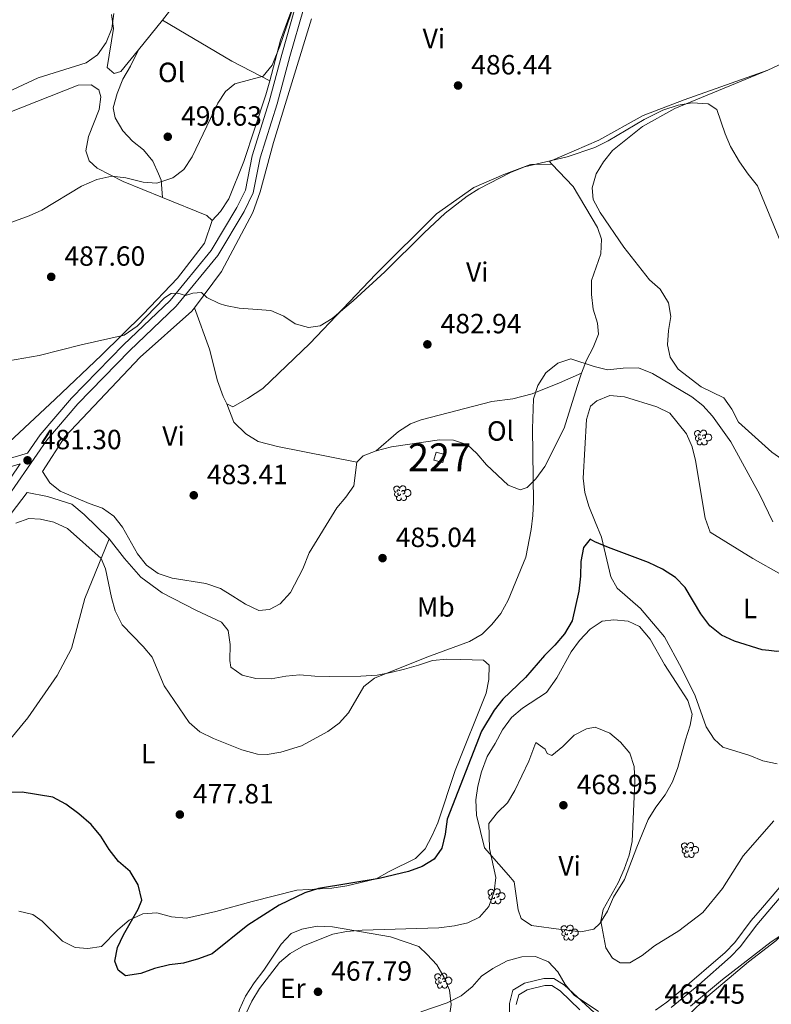
# Model space of a CAD drawing. Units: metres. Extents: x 614614 to 621538, y 4706244 to 4710986.
# Drawn here: x 615737 to 616008, y 4706980 to 4707335 of the extents above; entities that cross this region are included whole.
import ezdxf
from ezdxf.enums import TextEntityAlignment as Align

# ---------------------------------------------------------------- set-up
doc = ezdxf.new("R2010")
doc.units = ezdxf.units.M
doc.header["$MEASUREMENT"] = 0
doc.linetypes.add('DGN Style 3', pattern=[100.80532, 72.0038, -28.80152])
doc.linetypes.add('DGN Style 5', pattern=[50.40266, 21.60114, -28.80152])
for name, color, linetype, lineweight in [('Nivel 15', 7, 'Continuous', 0), ('Nivel 21', 7, 'Continuous', 0), ('Nivel 22', 7, 'Continuous', 0), ('Nivel 36', 7, 'Continuous', 0), ('Nivel 37', 7, 'Continuous', 0), ('Nivel 4', 7, 'Continuous', 0), ('Nivel 41', 7, 'Continuous', 0), ('Nivel 48', 7, 'Continuous', 0), ('Nivel 5', 7, 'Continuous', 0), ('Nivel 52', 7, 'Continuous', 0), ('Nivel 7', 7, 'Continuous', 0)]:
    doc.layers.add(name, color=color, linetype=linetype, lineweight=lineweight)
doc.styles.add('Style-arial', font='arial.shx', dxfattribs={"bigfont": 'arialbig.shx'})
doc.styles.add('Style-Arial Narrow', font='txt')

# ---------------------------------------------------------------- blocks, each defined once
blk = doc.blocks.new('5ARBOL')
at = {"layer": 'Nivel 36', "color": 92, "linetype": 'Continuous', "lineweight": 0, "flags": 128}
blk.add_lwpolyline([(-17.99983236193657, 1.599985092878342), (-21.09980347752571, 2.399977654218674), (-24.39977273344994, 5.599947839975357), (-26.19975599646568, 9.599910587072372), (-26.49975317716599, 13.69987240433693), (-25.89975878596306, 16.89984261989594), (-24.29977369308472, 19.09982213377953), (-21.49979975819588, 21.4997997879982), (-19.0998221039772, 22.69978860020638), (-16.89984259009361, 22.89978674054146), (-15.09985935688019, 23.29978302121162), (-11.8998891711235, 22.89978674054146), (-10.19990500807762, 22.09979417920113), (-9.499911516904831, 21.29980164766312), (-7.899926424026489, 19.09982213377953), (-6.499939441680908, 16.59984540939331), (-5.09995248913765, 14.49986496567726), (-4.699956208467484, 14.69986310601234), (-4.399958997964859, 17.79983422160149), (-2.899972975254059, 20.49980908632278), (-0.3999962508678436, 22.39979138970375), (2.399977654218674, 24.19977462291718), (4.899954378604889, 24.79976904392242), (8.799918055534363, 24.79976904392242), (12.19988638162613, 23.49978116154671), (15.69985380768776, 19.89981466531754), (16.89984261989594, 15.99985098838806), (16.69984447956085, 12.5998826622963), (15.59985473752022, 9.899907797574997), (13.19987708330154, 6.199942260980606), (18.29982957243919, 10.29990407824516), (21.99979510903358, 10.69990035891533), (26.39975413680077, 10.49990221858025), (29.79972249269485, 8.499920845031738), (33.19969081878662, 5.199951589107513), (34.59967777132988, 2.299978584051132), (35.29967126250267, -0.6999934613704681), (35.29967126250267, -2.9999720454216), (34.49967870116234, -5.599947839975357), (33.09969174861908, -9.39991244673729), (28.6997327208519, -12.29988545179367), (25.49976253509521, -14.0998686850071), (21.99979510903358, -14.0998686850071), (19.19982120394707, -13.59987333416939), (15.49985566735268, -10.99989753961563), (18.29982957243919, -14.19986775517464), (19.49981841444969, -16.69984444975853), (19.09982213377953, -20.49980908632278), (18.39982864260674, -23.2997829914093), (14.99986031651497, -27.4997438788414), (11.69989106059074, -28.79973176121712), (7.499930173158646, -28.79973176121712), (4.699956238269806, -27.89974015951157), (2.099980443716049, -25.59976157546043), (0.999990701675415, -23.2997829914093), (-0.0999990701675415, -19.59981745481491), (-0.199998140335083, -18.89982396364212), (-0.4999953210353851, -21.7997969686985), (-1.099989742040634, -24.29977369308472), (-2.29997855424881, -26.29975506663322), (-4.899954348802567, -28.09973829984665), (-6.59993851184845, -28.39973551034927), (-7.899926424026489, -28.49973458051682), (-11.49989289045334, -28.19973737001419), (-13.49987426400185, -27.19974666833878), (-15.69985377788544, -24.39977276325226), (-16.69984444975853, -21.99979510903358), (-16.99984166026115, -20.2998109459877), (-16.69984444975853, -17.5998360812664), (-14.8998612165451, -15.09985935688019), (-12.99987891316414, -13.19987705349922), (-12.8998798429966, -12.79988077282906), (-17.89983329176903, -13.69987240433693), (-20.2998109459877, -12.5998826622963), (-22.19979324936867, -10.29990407824516), (-23.69977927207947, -7.699928283691406), (-23.69977927207947, -4.999953418970108), (-22.89978671073914, -2.099980443716049), (-20.99980440735817, 0)], close=True, dxfattribs=at)
for points in [[(-12.79988077282906, 3.399968355894089), (-13.69987240433693, 4.099961817264557), (-14.0998686850071, 4.499958097934723), (-14.0998686850071, 6.199942260980606), (-14.0998686850071, 7.499930143356323), (-13.3998751938343, 8.999916195869446), (-12.99987891316414, 9.29991340637207), (-12.29988542199135, 9.699909657239914), (-11.69989103078842, 9.899907797574997), (-9.999906867742538, 9.899907797574997), (-9.39991244673729, 9.899907797574997), (-8.299922674894333, 9.699909657239914), (-7.499930143356323, 9.099915266036987), (-6.899935722351074, 8.299922704696655), (-6.299941301345825, 7.199932962656021), (-5.899945050477982, 6.299941331148148), (-5.899945050477982, 5.999944120645523), (-5.899945050477982, 5.699946910142899)], [(1.999981373548508, 3.099971145391464), (3.699965566396713, 5.999944120645523), (5.399949729442596, 6.999934822320938), (7.699928313493729, 7.199932962656021), (9.499911546707153, 6.899935752153397), (10.69990035891533, 5.999944120645523), (11.49989292025566, 5.099952518939972), (12.29988545179367, 3.699965536594391), (12.89987987279892, 2.499976724386215), (12.99987894296646, -0.5999943912029266), (12.39988452196121, -1.699984163045883), (11.49989292025566, -3.099971115589142), (10.3999031484127, -3.899963676929474), (9.29991340637207, -4.29995995759964), (8.299922704696655, -4.699956208467484), (7.199932962656021, -4.899954348802567), (6.199942260980606, -4.799955278635025), (5.699946939945221, -4.699956208467484)], [(-11.3998938202858, -6.799936652183533), (-11.8998891711235, -5.899945050477982), (-11.8998891711235, -4.699956208467484), (-11.3998938202858, -3.299969255924225), (-10.29990404844284, -2.599975764751434), (-9.899907797574997, -2.299978584051132), (-9.39991244673729, -2.199979513883591)], [(-11.3998938202858, -6.799936652183533), (-10.99989753961563, -7.999925494194031), (-9.999906867742538, -8.999916166067123), (-7.999925494194031, -10.09990593791008), (-6.999934792518616, -10.19990500807762), (-5.79994598031044, -10.19990500807762), (-4.899954348802567, -9.899907797574997), (-3.599966466426849, -8.999916166067123), (-3.299969255924225, -8.399921774864197), (-2.799973905086517, -6.999934792518616), (-2.799973905086517, -6.399940401315689), (-2.799973905086517, -5.699946910142899), (-2.9999720454216, -5.399949699640274)]]:
    blk.add_lwpolyline(points, dxfattribs=at)
blk = doc.blocks.new('5PATER')
at = {"layer": 'Nivel 7', "linetype": 'Continuous', "lineweight": 0}
h = blk.add_hatch(color=51, dxfattribs=at)
edge = h.paths.add_edge_path()
edge.add_ellipse((-0.04219651222229004, 0.04240855574607849), major_axis=(-10.9572123736961, -11.10700355381332), ratio=0.999422240966032, start_angle=0, end_angle=360)

msp = doc.modelspace()

# ---------------------------------------------------------------- linework, layer by layer
at = {"layer": 'Nivel 15', "color": 1, "linetype": 'Continuous', "lineweight": 0, "extrusion": (0.06974558341436199, -0.01822619775636637, 0.9973982952208892), "elevation": -42353.91779877978, "flags": 128}
msp.add_lwpolyline([(4709956.018904395, 592745.4773068298), (4709956.008116826, 592742.1480300855), (4709958.974495091, 592742.1480300855), (4709958.985282656, 592745.4773068298), (4709956.018904395, 592745.4773068298)], dxfattribs=at)
at = {"layer": 'Nivel 21', "color": 7, "linetype": 'Continuous', "lineweight": 0}
for points in [[(615965.4299999997, 4707410.85, 490.74), (615947.6799999997, 4707405.779999999, 490.39), (615938.3099999987, 4707401.790000001, 490.51), (615920.1600000001, 4707392.960000001, 490.27), (615905.5100000016, 4707389.109999999, 489.81), (615885.120000001, 4707383.98, 489.57), (615868.7899999991, 4707380.23, 489.92), (615865, 4707378.67, 489.92), (615860.6799999997, 4707374.6, 490.04), (615853.1799999997, 4707365.18, 489.92), (615844.3999999985, 4707351.189999999, 489.69), (615838.870000001, 4707339.140000001, 489.23), (615834, 4707322.040000001, 488.99), (615829.4200000018, 4707305.01, 488.41), (615823.2600000016, 4707285.57, 487.59), (615820.7800000012, 4707272.939999999, 487.13), (615817.5199999996, 4707266.25, 486.89), (615808.0199999996, 4707250.380000001, 485.73), (615793, 4707232.08, 484.68), (615776.120000001, 4707215.99, 483.05), (615757.4600000009, 4707196.800000001, 482), (615746.2800000012, 4707183.77, 481.53), (615732.379999999, 4707163.59, 480.95)], [(615739.379999999, 4707179.029999999, 480.58), (615730.8200000003, 4707176.57, 482.17), (615728.1600000001, 4707176.17, 482.63), (615718.7300000004, 4707176.060000001, 483.78), (615713.7300000004, 4707176.369999999, 483.92), (615705.620000001, 4707178.220000001, 483.8)], [(616017.3999999985, 4707026.52, 467), (616006.4600000009, 4707013.609999999, 466.34), (616002.4200000018, 4707008.939999999, 466.42), (615996.4800000004, 4707000.949999999, 466.77), (615993, 4706997.359999999, 466.89), (615981.5100000016, 4706987.300000001, 466.39), (615971.5100000016, 4706979.07, 465.95)], [(615938.5700000003, 4706978.26, 464.53), (615931.5399999991, 4706985.15, 464.32), (615928.5399999991, 4706987.07, 464.2), (615925.9299999997, 4706987.040000001, 464.2), (615919.6099999994, 4706985.529999999, 463.97), (615916.620000001, 4706983.74, 463.74), (615915.6900000013, 4706980.220000001, 463.15)]]:
    msp.add_polyline3d(points, dxfattribs=at)
at = {"layer": 'Nivel 21', "color": 7, "linetype": 'DGN Style 3', "lineweight": 0}
for points in [[(615896.6099999994, 4707404.43, 490.84), (615899.8500000015, 4707400.68, 490.49), (615902.5100000016, 4707396.91, 490.03), (615903.2600000016, 4707394.15, 489.91), (615903.4299999997, 4707391.68, 489.79), (615884.4200000018, 4707386.9, 489.57), (615867.879999999, 4707383.1, 489.92), (615863.3399999999, 4707381.24, 489.92), (615858.4699999988, 4707376.640000001, 490.04), (615850.7300000004, 4707366.91, 489.92), (615841.7600000016, 4707352.630000001, 489.69), (615836.0500000007, 4707340.189999999, 489.23), (615831.1099999994, 4707322.84, 488.99), (615826.5399999991, 4707305.859999999, 488.41), (615820.3500000015, 4707286.310000001, 487.59), (615817.9200000018, 4707273.91, 487.13), (615814.879999999, 4707267.689999999, 486.89), (615805.5599999987, 4707252.119999999, 485.73), (615790.7899999991, 4707234.130000001, 484.68), (615774.0100000016, 4707218.130000001, 483.05), (615755.25, 4707198.83, 482), (615743.8999999985, 4707185.609999999, 481.53), (615739.379999999, 4707179.029999999, 480.58)], [(615703.1499999985, 4707175.699999999, 483.8), (615712.2300000004, 4707173.6, 483.91), (615718.620000001, 4707173.060000001, 483.78), (615728.4100000001, 4707173.17, 482.63), (615731.4600000009, 4707173.630000001, 482.17), (615736.6900000013, 4707175.140000001, 481.23), (615729.8900000006, 4707165.26, 480.95), (615717.1400000006, 4707145.65, 480.13), (615711.370000001, 4707139.4, 479.9), (615706.25, 4707135.33, 479.63)], [(615965.8999999985, 4706978.199999999, 465.6), (615970, 4706981.08, 465.95), (615974.8299999982, 4706984.970000001, 466.15), (615991.0599999987, 4706999.01, 466.89), (615994.5599999987, 4707002.59, 466.77), (616000.4600000009, 4707010.51, 466.42), (616004.5399999991, 4707015.25, 466.34), (616015.5899999999, 4707028.279999999, 467), (616019.0599999987, 4707031.380000001, 467.12), (616021.8099999987, 4707032.859999999, 467.12), (616026.3099999987, 4707034.800000001, 467.12), (616035.3299999982, 4707036.050000001, 467.12), (616042.7699999996, 4707037.529999999, 467.22)], [(615913, 4706969.040000001, 462.22), (615913.1799999997, 4706980.57, 463.15), (615914.4499999993, 4706985.369999999, 463.74), (615918.6499999985, 4706987.880000001, 463.97), (615925.629999999, 4706989.550000001, 464.2), (615929.2699999996, 4706989.59, 464.2), (615933.0799999982, 4706987.15, 464.32), (615943.8099999987, 4706977.34, 464.67)]]:
    msp.add_polyline3d(points, dxfattribs=at)
at = {"layer": 'Nivel 22', "color": 30, "linetype": 'DGN Style 5', "lineweight": 30, "elevation": 475, "flags": 128}
msp.add_lwpolyline([(616025.9499999993, 4707108.279999999), (616020.8399999999, 4707107.73), (616009.629999999, 4707107.48), (616006.7399999984, 4707107.85)], dxfattribs=at)
at = {"layer": 'Nivel 36', "color": 92, "linetype": 'Continuous', "lineweight": 0, "elevation": 492.82, "flags": 128}
msp.add_lwpolyline([(615788, 4707335.220000001), (615779.3599999994, 4707324.560000001)], dxfattribs=at)
at = {"layer": 'Nivel 36', "color": 92, "linetype": 'Continuous', "lineweight": 0, "extrusion": (-0.3678162542620333, -0.7286484912729557, 0.5777391965812019), "elevation": -3656204.820117698, "flags": 128}
msp.add_lwpolyline([(-1571560.56661359, 2588544.702353289), (-1571531.548396293, 2588541.418930549), (-1571516.136382047, 2588541.002376918)], dxfattribs=at)
at = {"layer": 'Nivel 36', "color": 92, "linetype": 'Continuous', "lineweight": 0, "extrusion": (-0.02696505731029126, -0.1609366536398313, 0.9865963101489209), "elevation": -773694.8915758616, "flags": 128}
msp.add_lwpolyline([(-170541.5640479848, 4680802.21059918), (-170524.6622458138, 4680798.411114547), (-170522.4926263653, 4680797.001628313)], dxfattribs=at)
at = {"layer": 'Nivel 36', "color": 92, "linetype": 'Continuous', "lineweight": 0, "extrusion": (0.05441576388548725, -0.007179291187290651, 0.998492555014211), "elevation": 201.2070000081585, "flags": 128}
msp.add_lwpolyline([(4747289.679757148, 5152.853578727692), (4747292.17291965, 5150.849472761154), (4747294.554455776, 5146.476877909154)], dxfattribs=at)
at = {"layer": 'Nivel 36', "color": 92, "linetype": 'Continuous', "lineweight": 0}
for points in [[(615852.379999999, 4707428.779999999, 494.45), (615849.3599999994, 4707423.949999999, 494.45), (615841.6499999985, 4707407.119999999, 494.34), (615834.6099999994, 4707396.710000001, 493.52), (615814.4600000009, 4707370.869999999, 493.29), (615791.4499999993, 4707339.48, 492.82), (615788, 4707335.220000001, 492.82)], [(615826.6999999993, 4707313.290000001, 489.8), (615830.5599999987, 4707327.93, 490.15), (615836.8099999987, 4707345.040000001, 490.96), (615844.2300000004, 4707362.01, 491.78), (615853.4299999997, 4707375.210000001, 491.89), (615862.2100000009, 4707386.07, 491.78), (615871.8999999985, 4707393.890000001, 491.55), (615881.8999999985, 4707398.790000001, 491.31), (615896.6099999994, 4707404.43, 490.84)], [(616006.4600000009, 4707317.109999999, 485.6), (616038.9499999993, 4707332.42, 487.46), (616040.379999999, 4707334.91, 487.46), (616027.7300000004, 4707361.609999999, 487.29)], [(615779.3599999994, 4707324.560000001, 492.82), (615773.0100000016, 4707316.720000001, 492.82), (615770.5399999991, 4707315.970000001, 493.05), (615768.0399999991, 4707318.130000001, 493.17), (615770.3900000006, 4707332.140000001, 493.99), (615769.6099999994, 4707337.23, 494.34)], [(615841.8000000007, 4707335.65, 488.51), (615828.0799999982, 4707291.09, 487.35), (615823.3000000007, 4707273.27, 487.23), (615820.6000000015, 4707265.810000001, 486.88), (615809.2899999991, 4707244.58, 485.48), (615799.6000000015, 4707231.49, 484.63)], [(615779.3599999994, 4707324.560000001, 492.82), (615776.5100000016, 4707318.560000001, 492.35), (615773.7800000012, 4707313.869999999, 492.24), (615771.6499999985, 4707308.75, 492.24), (615770.2399999984, 4707303.640000001, 491.89), (615771, 4707300.01, 491.66), (615773.6700000018, 4707295.23, 491.42), (615777.1999999993, 4707291.619999999, 491.19), (615781.1600000001, 4707288.449999999, 490.84), (615784.5500000007, 4707284.4, 490.61), (615786.6400000006, 4707279.76, 489.56), (615787.5300000012, 4707277.439999999, 489.33), (615788.0100000016, 4707271.23, 488.9)], [(615928.5399999991, 4707283.23, 485.13), (615927.6499999985, 4707284.17, 485.25), (615945.5, 4707291.91, 485.48), (615961.4400000013, 4707300.800000001, 485.6), (615976.25, 4707306.48, 485.83), (616006.4600000009, 4707317.109999999, 485.6)], [(616019.9299999997, 4707170.949999999, 481.87), (616007.9100000001, 4707179.439999999, 480.94), (615995.8599999994, 4707190.25, 480.82), (615993.4800000004, 4707194.890000001, 480.94), (615990.5300000012, 4707198.939999999, 480.94), (615982.3299999982, 4707202.939999999, 481.05), (615974.120000001, 4707209.279999999, 481.29), (615971.1600000001, 4707213.619999999, 481.52), (615970.2399999984, 4707218.130000001, 481.64), (615970.629999999, 4707223.23, 481.64), (615971.4600000009, 4707228.34, 481.64), (615970.5399999991, 4707233.279999999, 481.64), (615967.5799999982, 4707238.210000001, 481.87), (615963.7600000016, 4707241.52, 482.1), (615954.4699999988, 4707253.380000001, 483.27), (615945.8999999985, 4707265.83, 484.08), (615943.379999999, 4707270.470000001, 484.32), (615943.0500000007, 4707274.689999999, 484.32), (615944.4600000009, 4707279.800000001, 484.32), (615947.1799999997, 4707284.050000001, 484.32), (615950.3500000015, 4707288.17, 484.32), (615961.1999999993, 4707296.859999999, 484.78), (615972.9299999997, 4707303.390000001, 485.48), (616006.4600000009, 4707317.109999999, 485.6)], [(615732.3200000003, 4707301.800000001, 493.76), (615757.5799999982, 4707311.800000001, 493.76), (615762.2399999984, 4707311.84, 493.76), (615765.0199999996, 4707310.119999999, 493.53), (615765.7800000012, 4707307.51, 493.29), (615765.2399999984, 4707302.99, 492.59), (615761.3900000006, 4707293.189999999, 491.2), (615760.4200000018, 4707288.08, 490.61), (615761.620000001, 4707284.449999999, 490.15), (615764.4200000018, 4707281.85, 489.68), (615773.7899999991, 4707276.99, 489.45), (615788.0100000016, 4707271.23, 488.9)], [(615805.9699999988, 4707263.01, 488.05), (615809, 4707266.25, 488.75), (615812.0199999996, 4707270.790000001, 489.1), (615817.4200000018, 4707284.25, 489.1), (615825.3599999994, 4707308.220000001, 489.68), (615826.6999999993, 4707313.290000001, 489.8)], [(615928.5399999991, 4707283.23, 485.13), (615920.8200000003, 4707283.16, 485.24), (615911.2300000004, 4707279.57, 485.47), (615900.3500000015, 4707274.810000001, 485.36), (615886.8900000006, 4707265.359999999, 485.36), (615864.9499999993, 4707243.59, 485.24), (615841.1499999985, 4707218.59, 484.78), (615824.25, 4707202.41, 484.19), (615818.75, 4707198.710000001, 484.08), (615813.3900000006, 4707195.75, 484.08), (615811.1900000013, 4707196.890000001, 484.08)], [(615939.1499999985, 4707207.93, 480.59), (615941, 4707212.609999999, 481.05), (615943.4400000013, 4707217.15, 481.4), (615945.2800000012, 4707221.970000001, 482.1), (615944.9600000009, 4707225.91, 482.68), (615943.4499999993, 4707230.99, 482.92), (615942.8200000003, 4707236.23, 483.03), (615942.7699999996, 4707241.33, 483.03), (615946.1799999997, 4707250.98, 483.15), (615946.4200000018, 4707256.220000001, 483.5), (615944.9200000018, 4707260.43, 483.5), (615936.1799999997, 4707275.210000001, 484.08), (615928.5399999991, 4707283.23, 485.13)], [(615805.9699999988, 4707263.01, 488.05), (615803.129999999, 4707254.83, 487.47), (615793.4899999984, 4707242.210000001, 487), (615781.0799999982, 4707229.119999999, 485.6), (615766.0700000003, 4707214.41, 484.67), (615749.3200000003, 4707198.52, 484.44), (615732.7100000009, 4707183.060000001, 483.5)], [(615799.6000000015, 4707231.49, 484.63), (615798.6499999985, 4707230.199999999, 484.55), (615780.0100000016, 4707213.710000001, 483.5), (615752.7399999984, 4707184.890000001, 481.75), (615744.6900000013, 4707172.43, 480.94), (615747.3500000015, 4707168.380000001, 481.63), (615751.1700000018, 4707165.359999999, 481.98), (615761.5599999987, 4707160.939999999, 482.1), (615766.379999999, 4707159.24, 482.1), (615770.4899999984, 4707156.359999999, 482.1), (615773.5799999982, 4707152.310000001, 482.22), (615779.0700000003, 4707142.75, 482.68), (615782.3099999987, 4707138.699999999, 482.92), (615786.4200000018, 4707135.68, 483.15), (615791.5300000012, 4707133.98, 483.15), (615803.6400000006, 4707132.050000001, 483.15), (615808.9100000001, 4707130.210000001, 483.5), (615813.4499999993, 4707127.48, 484.2), (615817.9899999984, 4707124.609999999, 484.2), (615822.8200000003, 4707122.33, 484.2), (615826.6099999994, 4707122.65, 484.31), (615830.5199999996, 4707124.73, 484.43), (615834.2699999996, 4707128.85, 484.55), (615838.7100000009, 4707137.34, 484.67), (615840.9800000004, 4707143.040000001, 484.9), (615850.879999999, 4707159.310000001, 483.97), (615854.1999999993, 4707163.130000001, 483.97), (615857.0700000003, 4707167.23, 483.73), (615858.1600000001, 4707175.84, 483.73)], [(615811.1900000013, 4707196.890000001, 484.08), (615809.8599999994, 4707199.5, 484.08), (615807.9100000001, 4707205.17, 483.96), (615805.0399999991, 4707216.5, 483.84), (615799.6000000015, 4707231.49, 484.63)], [(615865.1099999994, 4707179.84, 483.38), (615873.1999999993, 4707186.91, 482.68), (615877.5500000007, 4707189.57, 482.45), (615881.3200000003, 4707191.07, 482.22), (615906.8999999985, 4707197.720000001, 480.35), (615914.4699999988, 4707198.66, 480.12), (615921.4499999993, 4707200.48, 479.89), (615931.3200000003, 4707204.359999999, 480.12), (615939.1499999985, 4707207.93, 480.59)], [(615865.1099999994, 4707179.84, 483.38), (615870.6400000006, 4707181.35, 483.15), (615887.9499999993, 4707183.84, 482.22), (615893.0500000007, 4707183.75, 481.87), (615898.0199999996, 4707182.040000001, 481.4), (615901.3999999985, 4707178.869999999, 481.05), (615904.9400000013, 4707174.83, 480.7), (615912.7300000004, 4707167.470000001, 480.24), (615917.1099999994, 4707165.76, 479.89), (615919.5799999982, 4707166.66, 479.89), (615922.7600000016, 4707169.75, 479.77), (615925.9200000018, 4707174.290000001, 479.65), (615932.9299999997, 4707188.060000001, 479.65), (615937.5899999999, 4707203.109999999, 479.77), (615939.1499999985, 4707207.93, 480.59)], [(615811.1900000013, 4707196.890000001, 484.08), (615813.7300000004, 4707190.210000001, 483.73), (615818.1400000006, 4707186.029999999, 483.84), (615822.5399999991, 4707183.300000001, 483.84), (615829.5500000007, 4707181.48, 484.08), (615858.1600000001, 4707175.84, 483.73)], [(616009.8299999982, 4707066.99, 473.18), (616004.5799999982, 4707068.1, 473.76), (615999.8999999985, 4707069.949999999, 473.76), (615990.25, 4707073.07, 473.76), (615987.0199999996, 4707075.949999999, 473.99), (615984.2100000009, 4707080.290000001, 473.99), (615980.1700000018, 4707091.470000001, 474.34), (615975.2699999996, 4707101.48, 474.11), (615969.1900000013, 4707112.790000001, 474.23), (615960.5, 4707123.050000001, 474.11), (615952.120000001, 4707130.4, 474.11), (615949.75, 4707134.460000001, 474.23), (615946.4100000001, 4707148.699999999, 475.27), (615944.1799999997, 4707154.220000001, 475.39), (615941.7899999991, 4707159.880000001, 475.74), (615940.4299999997, 4707164.82, 475.86), (615939.8000000007, 4707170.060000001, 476.32), (615941.0599999987, 4707191.199999999, 478.19), (615942.4699999988, 4707196.02, 478.42), (615944.7800000012, 4707197.93, 478.54), (615949.4299999997, 4707199.869999999, 478.54), (615954.6799999997, 4707199.34, 478.54), (615966.370000001, 4707195.810000001, 478.07), (615971.0500000007, 4707193.52, 477.72), (615977.0899999999, 4707186, 477.61), (615979.1799999997, 4707181.359999999, 477.49), (615980.3900000006, 4707176.41, 477.37), (615983.7899999991, 4707155.609999999, 476.56), (615985.5899999999, 4707150.529999999, 476.56), (616000.9800000004, 4707141.060000001, 477.02), (616011.2300000004, 4707135.33, 476.91)], [(615768.8299999982, 4707148.18, 480.35), (615759.7100000009, 4707156.98, 480.35), (615755.3000000007, 4707160.59, 480.47), (615746.5399999991, 4707163.42, 480.47), (615739.1900000013, 4707164.890000001, 480.57), (615729.6000000015, 4707152.18, 480.01)], [(615704.3399999999, 4707034.66, 473.25), (615710.6999999993, 4707039.380000001, 473.25), (615716.1600000001, 4707047.59, 473.48), (615718.4299999997, 4707053.73, 474.64), (615720.1499999985, 4707057.25, 475.34), (615725.8900000006, 4707066.33, 476.27), (615730.4899999984, 4707072.790000001, 476.97), (615739.4200000018, 4707083.65, 478.14), (615750.0599999987, 4707098.91, 479.07), (615755.2100000009, 4707108.57, 479.07), (615760, 4707126.68, 479.54), (615768.8299999982, 4707148.18, 480.35)], [(615736.1499999985, 4707013.83, 473.25), (615741.2600000016, 4707012.720000001, 473.36), (615744.629999999, 4707010.27, 473.48), (615751.9800000004, 4707003.060000001, 473.59), (615756.5199999996, 4707000.77, 473.71), (615761.0399999991, 4707000.369999999, 473.83), (615765.9899999984, 4707001.15, 474.06), (615771.9100000001, 4707007.18, 474.18), (615775.9499999993, 4707010.57, 474.64), (615780.879999999, 4707012.949999999, 475.23), (615785.9800000004, 4707013.290000001, 475.46), (615791.2399999984, 4707011.880000001, 475.46), (615796.6400000006, 4707011.35, 475.46), (615807.25, 4707013.779999999, 475.46), (615820.3299999982, 4707017.4, 475.69), (615836.4600000009, 4707021.48, 475.34), (615849.129999999, 4707022.189999999, 475.46), (615854.5100000016, 4707022.970000001, 475.58), (615865.120000001, 4707025.540000001, 475.69), (615869.7600000016, 4707028.210000001, 475.69), (615879.3299999982, 4707032.82, 475.69), (615882.8000000007, 4707036.35, 475.69), (615885.2300000004, 4707040.890000001, 475.93), (615887.370000001, 4707045.710000001, 476.04), (615893.6000000015, 4707064.57, 476.63), (615904.8500000015, 4707092.5, 476.86), (615905.8200000003, 4707097.460000001, 476.97), (615905.9200000018, 4707102.560000001, 477.21), (615903.8599999994, 4707104.439999999, 477.33), (615895.6999999993, 4707104.65, 478.26), (615890.6000000015, 4707104.75, 478.49), (615885.5, 4707104.27, 478.49), (615880.4200000018, 4707102.619999999, 478.49), (615875.3399999999, 4707101.109999999, 478.96), (615870.3900000006, 4707099.9, 479.54), (615865.4499999993, 4707098.98, 479.66), (615859.620000001, 4707098.630000001, 480.7), (615848.120000001, 4707098.52, 481.4), (615843.0199999996, 4707098.619999999, 481.52), (615837.620000001, 4707099.15, 481.52), (615832.5199999996, 4707098.67, 481.64), (615827.2899999991, 4707097.6, 481.52), (615821.75, 4707097.83, 481.52), (615816.7899999991, 4707098.949999999, 481.4), (615812.6799999997, 4707101.83, 481.17), (615812.370000001, 4707104.300000001, 481.17), (615812.4600000009, 4707109.99, 481.29), (615811.6799999997, 4707115.08, 481.29), (615809.3200000003, 4707118.109999999, 481.17), (615800.25, 4707122.25, 480.82), (615787.9499999993, 4707128.689999999, 480.47), (615780.1799999997, 4707134.300000001, 480.47), (615774.2800000012, 4707141.09, 480.12), (615768.8299999982, 4707148.18, 480.35)], [(615939.0199999996, 4707006.43, 468.63), (615931.870000001, 4707007.24, 467.58), (615921.2199999988, 4707008.74, 467.58), (615917.4100000001, 4707011.18, 467.47), (615916.3599999994, 4707014.380000001, 467.47), (615914.9499999993, 4707024.42, 467.93), (615912.8900000006, 4707026.880000001, 468.05), (615909.3599999994, 4707030.779999999, 469.1), (615904.1999999993, 4707036.699999999, 469.8), (615901.3200000003, 4707048.470000001, 470.73), (615901.120000001, 4707054.01, 470.85), (615901.8000000007, 4707058.970000001, 470.96), (615903.0700000003, 4707064.08, 471.19), (615905.1999999993, 4707069.640000001, 471.78), (615908.0700000003, 4707074.33, 472.36), (615910.6400000006, 4707079.310000001, 472.36), (615913.9499999993, 4707083.710000001, 472.13), (615917.8599999994, 4707087.09, 471.89), (615926.5399999991, 4707092.710000001, 471.78), (615930.2800000012, 4707097.99, 471.89), (615935.4400000013, 4707107.369999999, 471.78), (615938.4600000009, 4707111.470000001, 471.78), (615942.3599999994, 4707115.59, 471.89), (615946.6999999993, 4707118.4, 472.01), (615950.9200000018, 4707118.880000001, 472.01), (615956.0199999996, 4707118.49, 472.01), (615960.120000001, 4707116.49, 472.01), (615963.9499999993, 4707112.01, 472.01), (615969.1400000006, 4707102.880000001, 472.24), (615977.5599999987, 4707089.85, 472.24), (615979.0700000003, 4707084.91, 472.13), (615978.379999999, 4707080.970000001, 472.01), (615976.6799999997, 4707075.710000001, 471.78), (615974.0100000016, 4707065.630000001, 471.66), (615972.0199999996, 4707060.51, 471.55), (615969.4400000013, 4707055.82, 471.31), (615965.9800000004, 4707051.42, 470.96), (615963.2600000016, 4707046.880000001, 470.26), (615959.120000001, 4707036.93, 470.15), (615954.7199999988, 4707025.23, 469.56), (615950.6999999993, 4707018.93, 469.45), (615948.5599999987, 4707013.810000001, 469.21), (615945.8399999999, 4707009.41, 468.75), (615943.6700000018, 4707007.35, 468.51), (615939.0199999996, 4707006.43, 468.63)], [(615923.870000001, 4706960.970000001, 461.99), (615930.870000001, 4706965.470000001, 462.4), (615950.6499999985, 4706969.01, 463.57), (615960.1099999994, 4706970.560000001, 463.68), (615967.5199999996, 4706972.23, 464.03), (615973.0399999991, 4706973.59, 464.03), (615977.6799999997, 4706976.26, 464.38), (615984.75, 4706983.17, 464.5), (615999.5, 4706995.550000001, 464.85), (616009.3299999982, 4707003.220000001, 465.08), (616028.3900000006, 4707021.76, 466.13), (616037.2100000009, 4707028.689999999, 466.13), (616044.75, 4707032.84, 466.71), (616049.9899999984, 4707033.619999999, 466.71), (616062.4699999988, 4707036.970000001, 466.88)], [(615809.5199999996, 4706934.619999999, 468.35), (615803.4200000018, 4706938.91, 469.7), (615810.6799999997, 4706957.050000001, 469.82), (615812.0799999982, 4706962.310000001, 469.82), (615812.9100000001, 4706967.560000001, 469.82), (615814.3099999987, 4706973.109999999, 469.82), (615815.870000001, 4706978.369999999, 469.94), (615818.0100000016, 4706983.199999999, 470.4), (615821.1600000001, 4706988.040000001, 470.87), (615824.620000001, 4706992.59, 471.1), (615830.8000000007, 4707001.970000001, 471.1), (615834.3999999985, 4707005.790000001, 470.87), (615838.3200000003, 4707007.43, 470.87), (615843.8500000015, 4707008.5, 470.64), (615849.379999999, 4707008.26, 470.17), (615870.25, 4707004.67, 468.65), (615880.4800000004, 4707001.130000001, 467.96), (615883.5700000003, 4706998.24, 467.14), (615886.9600000009, 4706994.49, 466.32), (615889.4800000004, 4706990.140000001, 466.32), (615891.5599999987, 4706985.35, 465.74), (615892.1900000013, 4706980.26, 464.58), (615891.5100000016, 4706975.15, 463.88)]]:
    msp.add_polyline3d(points, dxfattribs=at)
at = {"layer": 'Nivel 4', "color": 30, "linetype": 'Continuous', "lineweight": 30, "elevation": 475, "flags": 128}
msp.add_lwpolyline([(616006.7399999984, 4707107.85), (616004.379999999, 4707108.15), (615994.4400000013, 4707111.27), (615989.7600000016, 4707113.41), (615985.5, 4707116.720000001), (615982.2600000016, 4707121.060000001), (615976.629999999, 4707130.619999999), (615973.1000000015, 4707134.23), (615968.4100000001, 4707137.25), (615963.4299999997, 4707139.67), (615948.9600000009, 4707145.07), (615943.9800000004, 4707147.07), (615942.370000001, 4707148.07), (615939.9200000018, 4707144.99), (615938.9499999993, 4707140.029999999), (615938.8599999994, 4707134.630000001), (615938.1799999997, 4707129.24), (615935.8000000007, 4707118.58), (615933.0799999982, 4707113.890000001), (615929.620000001, 4707109.779999999), (615925.870000001, 4707106.1), (615918.9499999993, 4707098.17), (615910.8599999994, 4707090.369999999), (615907.6999999993, 4707086.41), (615903.1099999994, 4707078.790000001), (615890.7300000004, 4707047.050000001), (615890.0500000007, 4707041.66), (615888.7899999991, 4707036.550000001), (615886.0599999987, 4707032.59), (615881.7100000009, 4707029.92), (615876.7800000012, 4707028.130000001), (615866.1600000001, 4707025.689999999), (615844.3399999999, 4707021.99), (615839.4100000001, 4707020.49), (615830.120000001, 4707016.029999999), (615818.8299999982, 4707008.779999999), (615805.9600000009, 4706998.460000001), (615801.0199999996, 4706996.67), (615795.6499999985, 4706995.16), (615790.5500000007, 4706994.529999999), (615785.1700000018, 4706993.17), (615780.2399999984, 4706991.369999999), (615774.7100000009, 4706990.59), (615772.0700000003, 4706992.609999999), (615770.870000001, 4706995.800000001), (615771.8399999999, 4707000.76), (615773.9899999984, 4707005.300000001), (615779.2899999991, 4707014.529999999), (615780.5700000003, 4707017.890000001), (615779.2100000009, 4707023.42), (615776.3900000006, 4707028.199999999), (615772.129999999, 4707031.800000001), (615768.7399999984, 4707036.140000001), (615765.7800000012, 4707040.92), (615762.25, 4707045.109999999), (615757.8399999999, 4707049), (615753.1400000006, 4707052.449999999), (615748.4600000009, 4707055.029999999), (615737.370000001, 4707056.82), (615720.3200000003, 4707056.66)], dxfattribs=at)
at = {"layer": 'Nivel 5', "color": 30, "linetype": 'Continuous', "lineweight": 0, "flags": 128}
for points, elevation in [([(615730.0199999996, 4707260.99), (615739.8900000006, 4707264.640000001), (615744.4400000013, 4707266.720000001), (615758.7800000012, 4707275.310000001), (615764.370000001, 4707277.790000001), (615769.8000000007, 4707278.93), (615774.7800000012, 4707278.369999999), (615781.0300000012, 4707276.83), (615786.0199999996, 4707276.439999999), (615791.7399999984, 4707278.35), (615795.7300000004, 4707281.34), (615798.75, 4707285.890000001), (615807.9499999993, 4707305.32), (615810.7600000016, 4707309.460000001), (615814.0899999999, 4707312.26), (615824.3999999985, 4707314.960000001), (615827.5700000003, 4707318.939999999), (615830.3099999987, 4707325.790000001), (615838.0100000016, 4707348.300000001)], 490), ([(615770.4299999997, 4707337.630000001), (615769.75, 4707332.23), (615767.7600000016, 4707327.109999999), (615764.5799999982, 4707322.689999999), (615760.5399999991, 4707319.76), (615743.2199999988, 4707314.35), (615722.9299999997, 4707304.970000001)], 495), ([(616011.1700000018, 4707254.970000001), (616002.6799999997, 4707275.43), (615999.2800000012, 4707279.630000001), (615996.1799999997, 4707284.109999999), (615992.9699999988, 4707289.67), (615990.9899999984, 4707294.26), (615987.9899999984, 4707302.970000001), (615984.9100000001, 4707304.99), (615979.0799999982, 4707305.33), (615974.129999999, 4707304.59), (615968.4899999984, 4707302.699999999), (615961.7699999996, 4707299.380000001), (615948.8599999994, 4707291.73), (615944.0100000016, 4707289.27), (615934.0100000016, 4707285.859999999), (615918.6700000018, 4707282.310000001), (615913.620000001, 4707280.220000001), (615902.1600000001, 4707274.359999999), (615897.9200000018, 4707271.689999999), (615889.9800000004, 4707265.59), (615882.379999999, 4707258.529999999), (615868.1999999993, 4707244.439999999), (615856.7699999996, 4707233.939999999), (615849.2899999991, 4707227.6), (615844.9299999997, 4707224.99), (615840.7100000009, 4707224.359999999), (615835.8900000006, 4707225.630000001), (615831.7800000012, 4707228.5), (615827.1000000015, 4707230.5), (615815.6700000018, 4707231.279999999), (615810.7699999996, 4707232.24), (615808.5199999996, 4707233.01), (615804.0399999991, 4707235.24), (615802.120000001, 4707236.970000001), (615798.9200000018, 4707236.790000001), (615796.3099999987, 4707235.890000001), (615793.5300000012, 4707236.74), (615791.1999999993, 4707236.57), (615788.7399999984, 4707235.09), (615778.9299999997, 4707224.800000001), (615774.1499999985, 4707221.550000001), (615758.629999999, 4707218.140000001), (615743.4800000004, 4707214.27), (615732.4800000004, 4707212.290000001)], 485), ([(615912.7199999988, 4707126.01), (615919.0799999982, 4707141.49), (615921.0199999996, 4707151.57), (615921.6999999993, 4707156.529999999), (615921.9400000013, 4707161.52), (615921.5500000007, 4707187.85), (615921.8900000006, 4707198.630000001), (615923.4400000013, 4707203.449999999), (615926.3099999987, 4707208), (615930.6499999985, 4707211.540000001), (615935.3000000007, 4707213.040000001), (615943.7800000012, 4707210.35), (615948.6400000006, 4707209.15), (615954.2699999996, 4707209.720000001), (615959.8099999987, 4707209.77), (615964.7800000012, 4707207.779999999), (615978.9899999984, 4707199.32), (615982.9600000009, 4707196.279999999), (615986.4100000001, 4707192.4), (615993.129999999, 4707183.130000001), (616003.5100000016, 4707164), (616008.2600000016, 4707154.279999999)], 480), ([(615735.0899999999, 4707153.74), (615739.7699999996, 4707155.52), (615743.9600000009, 4707155.279999999), (615748.8299999982, 4707154.15), (615753.7399999984, 4707151.85), (615765.9499999993, 4707141.07), (615767.4499999993, 4707137.290000001), (615769.5799999982, 4707126.970000001), (615770.9100000001, 4707122.15), (615773.4299999997, 4707117.17), (615781.1099999994, 4707109.300000001), (615784.3200000003, 4707105.449999999), (615788.6799999997, 4707095.09), (615797.6099999994, 4707081.880000001), (615801.5199999996, 4707078.550000001), (615806.4600000009, 4707076.16), (615816.6799999997, 4707072.060000001), (615822.3599999994, 4707070.51), (615825.7699999996, 4707070.390000001), (615830.6799999997, 4707071.17), (615838.2300000004, 4707073.470000001), (615847.6999999993, 4707078.609999999), (615851.75, 4707081.699999999), (615855.1600000001, 4707085.369999999), (615860.6499999985, 4707094.9), (615864.5599999987, 4707097.85), (615883.4200000018, 4707105.529999999), (615898.8200000003, 4707111.140000001), (615903.3099999987, 4707113.810000001), (615906.8900000006, 4707117.300000001), (615910.1099999994, 4707121.189999999), (615912.7199999988, 4707126.01)], 480), ([(615898.2199999988, 4707009.68), (615902.4299999997, 4707011.76), (615905.7399999984, 4707015.58), (615907.6999999993, 4707020.98), (615908.2699999996, 4707025.949999999), (615905.9800000004, 4707036.41), (615905.8000000007, 4707045.449999999), (615908.9200000018, 4707049.41), (615912.5300000012, 4707052.939999999), (615915.1099999994, 4707057.34), (615920.2600000016, 4707067.939999999), (615922.6700000018, 4707074.75), (615926.0399999991, 4707072.300000001), (615926.7800000012, 4707070.699999999), (615928.5399999991, 4707069.99), (615932.4400000013, 4707073.23), (615936.5, 4707077.34), (615940.9800000004, 4707079.58), (615944.1799999997, 4707080.189999999), (615949.4400000013, 4707078.1), (615953.3099999987, 4707074.83), (615956.6099999994, 4707070.800000001), (615958.1499999985, 4707066.050000001), (615958.5, 4707060.66), (615957.4800000004, 4707039.01), (615956.4100000001, 4707034.119999999), (615954.5700000003, 4707029.01), (615952.4299999997, 4707024.029999999), (615946.9800000004, 4707014.51), (615946.1499999985, 4707010.279999999), (615947.9899999984, 4707000.68), (615950.3599999994, 4706996.91), (615953.1400000006, 4706995.189999999), (615956.6400000006, 4706995.23), (615961.129999999, 4706997.890000001), (615965.5100000016, 4707001.310000001), (615974.3000000007, 4707006.76), (615982.9800000004, 4707013.390000001), (615990.0399999991, 4707022.060000001), (615997.5799999982, 4707033.779999999), (616008.5500000007, 4707046.390000001)], 470), ([(615818.1499999985, 4706976.869999999), (615820.25, 4706981.41), (615822.9800000004, 4706985.949999999), (615830.2699999996, 4706995.34), (615834.0799999982, 4706998.58), (615838.8599999994, 4707001.4), (615849.4899999984, 4707005.529999999), (615854.3999999985, 4707006.5), (615860.0799999982, 4707006.99), (615887.7300000004, 4707007.83), (615893.3500000015, 4707008.57), (615898.2199999988, 4707009.68)], 470), ([(616011.8200000003, 4707005.59), (616007.620000001, 4707002.790000001), (615990.0899999999, 4706989.23), (615978.5500000007, 4706979.640000001)], 465), ([(615945.3500000015, 4706977.720000001), (615936.5700000003, 4706983.560000001), (615933.3200000003, 4706987.369999999), (615930.6499999985, 4706992), (615927.2600000016, 4706995.609999999), (615922.6400000006, 4706997.560000001), (615917.629999999, 4706997.42), (615912.3999999985, 4706995.91), (615907.2600000016, 4706993.24), (615903.129999999, 4706990.43), (615899.8099999987, 4706986.609999999), (615895.7600000016, 4706983.369999999), (615890.7300000004, 4706980.800000001), (615881.2399999984, 4706977.550000001)], 465)]:
    msp.add_lwpolyline(points, dxfattribs=dict(at, elevation=elevation))
at = {"layer": 'Nivel 52', "color": 1, "linetype": 'Continuous', "lineweight": 0}
msp.add_3dface([(615885.9800000004, 4707176.540000001, 485.95), (615889.1900000013, 4707175.689999999, 485.71), (615889.9400000013, 4707178.560000001, 485.71), (615886.7300000004, 4707179.41, 485.95)], dxfattribs=at)

# ---------------------------------------------------------------- block references
at = {"layer": 'Nivel 36', "color": 92, "linetype": 'Continuous', "lineweight": 0, "xscale": 0.1000009313241567, "yscale": 0.1000009313241567, "zscale": 0.1000009313241567}
for p in [(615982.6499999985, 4707184.880000001, 478.48), (615874.129999999, 4707164.83, 483.7), (615977.9200000018, 4707036.140000001, 470.13), (615908.1400000006, 4707019.449999999, 469.77), (615934.4899999984, 4707006.300000001, 467.87), (615888.8999999985, 4706988.970000001, 466.2)]:
    msp.add_blockref('5ARBOL', p, dxfattribs=at)
at = {"layer": 'Nivel 7', "color": 51, "linetype": 'Continuous', "lineweight": 0, "xscale": 0.1000009313241567, "yscale": 0.1000009313241567, "zscale": 0.1000009313241567}
for p in [(615894.6700000018, 4707311.619999999, 486.44), (615789.9400000013, 4707293.15, 490.63), (615747.879999999, 4707242.630000001, 487.6), (615883.6000000015, 4707218.27, 482.94), (615739.3399999999, 4707176.460000001, 481.3), (615799.3200000003, 4707163.859999999, 483.41), (615867.4299999997, 4707141.189999999, 485.04), (615932.6700000018, 4707052.060000001, 468.95), (615794.2899999991, 4707048.710000001, 477.81), (615844.1400000006, 4706984.790000001, 467.79)]:
    msp.add_blockref('5PATER', p, dxfattribs=at)

# ---------------------------------------------------------------- texts
at = {"layer": 'Nivel 37', "color": 92, "linetype": 'Continuous', "lineweight": 0, "style": 'Style-Arial Narrow'}
for s, p in [('Vi', (615885.9545007907, 4707328.579979999, 487.16)), ('Ol', (615791.308580339, 4707316.36998, 491.63)), ('Vi', (615901.6045007892, 4707244.36998, 483.84)), ('Ol', (615909.9985803403, 4707187.04998, 480.49)), ('Vi', (615792.0145007893, 4707185.19998, 483.47)), ('Mb', (615886.6348305829, 4707123.569979999, 482.03)), ('L', (616000.0131471045, 4707123.019979998, 475.87)), ('L', (615782.8531471044, 4707070.679979999, 478.23)), ('Vi', (615934.9245007895, 4707030.20998, 469.04)), ('Er', (615835.0308149979, 4706986.04998, 468.8))]:
    msp.add_text(s, height=6.99996, dxfattribs=at).set_placement(p, align=Align.MIDDLE_CENTER)
at = {"layer": 'Nivel 41', "color": 7, "linetype": 'Continuous', "lineweight": 0, "style": 'Style-arial'}
for s, p in [('486.44', (615899.4400000013, 4707315.619999999, 486.44)), ('490.63', (615794.7199999988, 4707297.15, 490.63)), ('487.60', (615752.6499999985, 4707246.630000001, 487.6)), ('482.94', (615888.379999999, 4707222.27, 482.94)), ('481.30', (615744.120000001, 4707180.460000001, 481.3)), ('483.41', (615804.0500000007, 4707167.859999999, 483.41)), ('485.04', (615872.2100000009, 4707145.189999999, 485.04)), ('468.95', (615937.4499999993, 4707056.060000001, 468.95)), ('477.81', (615799.0199999996, 4707052.710000001, 477.81)), ('467.79', (615848.9200000018, 4706988.790000001, 467.79)), ('465.45', (615969.0899999999, 4706980.49, 465.45))]:
    msp.add_text(s, height=6.99996, dxfattribs=at).set_placement(p)
at = {"layer": 'Nivel 48', "color": 1, "linetype": 'Continuous', "lineweight": 0, "style": 'Style-Arial Narrow'}
msp.add_text('227', height=9.99996, dxfattribs=at).set_placement((615887.9646221027, 4707177.54998, 482.33), align=Align.MIDDLE_CENTER)

doc.saveas('drawing.dxf')
